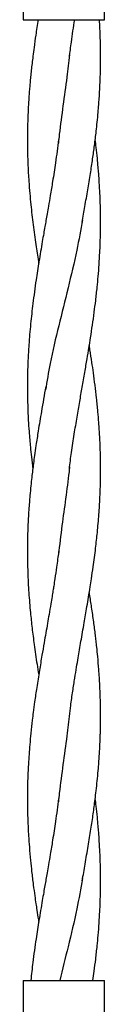
# Model space of a CAD drawing. Units: millimetres. Extents: x 15 to 415, y 5 to 292.
# Drawn here: x 226 to 226, y 139 to 143 of the extents above; entities that cross this region are included whole.
import ezdxf

# ---------------------------------------------------------------- set-up
doc = ezdxf.new("R2010")
doc.units = ezdxf.units.MM

msp = doc.modelspace()

# ---------------------------------------------------------------- linework, layer by layer
at = {"color": 7, "linetype": 'Continuous', "lineweight": 25}
for p, q in [((226.0439, 142.697), (226.0439, 142.5362)), ((226.3296, 142.5362), (226.3296, 142.6968)), ((226.0439, 142.5362), (226.3296, 142.5362)), ((226.0439, 139.1612), (226.0439, 138.9883)), ((226.0439, 139.1612), (226.3296, 139.1612)), ((226.3296, 138.9595), (226.3296, 139.1612))]:
    msp.add_line(p, q, dxfattribs=at)
for points, knots in [([(226.0959, 142.5362), (226.0931, 142.518), (226.088, 142.4856), (226.082, 142.4428), (226.0777, 142.4099), (226.0745, 142.3832), (226.0718, 142.3592), (226.0695, 142.3365), (226.0675, 142.3154), (226.0657, 142.2949), (226.064, 142.2724), (226.062, 142.2438), (226.0604, 142.212), (226.0591, 142.1797), (226.0583, 142.1422), (226.0581, 142.1009), (226.0588, 142.0589), (226.0601, 142.0253), (226.0614, 141.9965), (226.0634, 141.9638), (226.0663, 141.9268), (226.0711, 141.8758), (226.0779, 141.8159), (226.0872, 141.7497), (226.0939, 141.7047), (226.0976, 141.6829), (226.0979, 141.6808)], [0, 0, 0, 0, 0.0638014, 0.1136929, 0.1499881, 0.1792042, 0.2073151, 0.2341473, 0.2589992, 0.2812398, 0.3061149, 0.3378164, 0.3813341, 0.4177477, 0.4512974, 0.5125533, 0.5628926, 0.5986998, 0.6303721, 0.6637036, 0.7136959, 0.7600169, 0.842194, 0.9237888, 0.9924571, 1, 1, 1, 1]), ([(226.2056, 142.4042), (226.2079, 142.422), (226.2135, 142.4658), (226.2204, 142.51), (226.2244, 142.5362)], [0, 0, 0, 0, 0.406103, 1, 1, 1, 1]), ([(226.2511, 141.8254), (226.2541, 141.8436), (226.2603, 141.8814), (226.2705, 141.9382), (226.2795, 141.9937), (226.2873, 142.0456), (226.2942, 142.0951), (226.2994, 142.1384), (226.3036, 142.177), (226.3066, 142.2081), (226.3088, 142.2357), (226.3107, 142.2624), (226.3125, 142.2915), (226.3137, 142.3192), (226.3145, 142.3416), (226.315, 142.3615), (226.3154, 142.3883), (226.3154, 142.4268), (226.3144, 142.4775), (226.3124, 142.5152), (226.3113, 142.5362)], [0, 0, 0, 0, 0.0770848, 0.1601866, 0.2400921, 0.3126045, 0.3794072, 0.4491985, 0.4946912, 0.5419272, 0.5802843, 0.6108026, 0.6547671, 0.7026682, 0.7277475, 0.7490412, 0.7864287, 0.8405916, 0.9112664, 1, 1, 1, 1]), ([(226.2059, 142.4126), (226.203, 142.3866), (226.1925, 142.2936), (226.1762, 142.1902), (226.168, 142.1128), (226.1669, 142.1024)], [0, 0, 0, 0, 0.25166, 0.899607, 1, 1, 1, 1]), ([(226.168, 142.1148), (226.1644, 142.0878), (226.158, 142.0388), (226.1477, 141.9734), (226.1393, 141.9226), (226.1328, 141.8846), (226.1277, 141.8553), (226.1235, 141.8313), (226.1195, 141.8082), (226.1152, 141.7836), (226.1081, 141.7426), (226.099, 141.6883), (226.0876, 141.6158), (226.0776, 141.543), (226.069, 141.4668), (226.0642, 141.4094), (226.0615, 141.3664), (226.0601, 141.3377), (226.059, 141.3064), (226.0583, 141.2711), (226.0582, 141.2323), (226.0588, 141.1951), (226.0599, 141.1604), (226.0615, 141.1267), (226.0637, 141.0932), (226.0661, 141.0617), (226.0688, 141.032), (226.0723, 140.9976), (226.0754, 140.9719), (226.0771, 140.9576)], [0, 0, 0, 0, 0.0699057, 0.1267755, 0.1697582, 0.2015808, 0.2253911, 0.2456155, 0.2639845, 0.2850886, 0.3095523, 0.3700961, 0.4258091, 0.4976437, 0.5588395, 0.623143, 0.6466466, 0.6708827, 0.6978608, 0.7281593, 0.7623326, 0.7982447, 0.8241371, 0.8518594, 0.8858892, 0.9108838, 0.9335219, 0.9629261, 1, 1, 1, 1]), ([(226.2056, 140.9577), (226.208, 140.9771), (226.2128, 141.0174), (226.2227, 141.0792), (226.2323, 141.1385), (226.2418, 141.1934), (226.2508, 141.2456), (226.2596, 141.2957), (226.2675, 141.342), (226.2742, 141.3826), (226.2806, 141.4221), (226.2868, 141.4636), (226.2929, 141.5072), (226.2985, 141.5516), (226.3031, 141.5935), (226.3071, 141.6357), (226.3103, 141.6761), (226.3125, 141.7142), (226.314, 141.7476), (226.3149, 141.7786), (226.3154, 141.8117), (226.3154, 141.8443), (226.3149, 141.8725), (226.3142, 141.8983), (226.313, 141.9282), (226.3111, 141.9617), (226.3089, 141.9928), (226.3066, 142.0211), (226.3037, 142.0517), (226.3003, 142.084), (226.2976, 142.1059), (226.2964, 142.115)], [0, 0, 0, 0, 0.051604, 0.106774, 0.158578, 0.205255, 0.248674, 0.294031, 0.334952, 0.368668, 0.39896, 0.437373, 0.476279, 0.511872, 0.55242, 0.584556, 0.621341, 0.657253, 0.683366, 0.708152, 0.73734, 0.769146, 0.792467, 0.810267, 0.836093, 0.869886, 0.897137, 0.916481, 0.943205, 0.976564, 1, 1, 1, 1]), ([(226.2517, 141.833), (226.2454, 141.7976), (226.2312, 141.7179), (226.201, 141.5938), (226.1682, 141.4609), (226.1393, 141.3415), (226.127, 141.2663), (226.122, 141.2354)], [0, 0, 0, 0, 0.177793, 0.400203, 0.622611, 0.845015, 1, 1, 1, 1]), ([(226.2056, 140.09), (226.2072, 140.1021), (226.2109, 140.1311), (226.2173, 140.1759), (226.2242, 140.221), (226.2307, 140.2602), (226.2362, 140.2933), (226.2414, 140.3235), (226.2466, 140.3534), (226.2521, 140.3851), (226.2576, 140.4162), (226.2627, 140.4461), (226.2678, 140.476), (226.2733, 140.5087), (226.2785, 140.5412), (226.2839, 140.5764), (226.2905, 140.6218), (226.2977, 140.6763), (226.3044, 140.7377), (226.3088, 140.7875), (226.3114, 140.8269), (226.3129, 140.8541), (226.3141, 140.8816), (226.3151, 140.9159), (226.3156, 140.9615), (226.3149, 141.0148), (226.3126, 141.0696), (226.3096, 141.1171), (226.3058, 141.1624), (226.3014, 141.2063), (226.2961, 141.2519), (226.2905, 141.2936), (226.2845, 141.3351), (226.2797, 141.367), (226.2764, 141.3867), (226.2756, 141.3916)], [0, 0, 0, 0, 0.028169, 0.067153, 0.102581, 0.132281, 0.157516, 0.17897, 0.201714, 0.226498, 0.252099, 0.273428, 0.295272, 0.321026, 0.348822, 0.370083, 0.402298, 0.453394, 0.495621, 0.543914, 0.567954, 0.586462, 0.606667, 0.631292, 0.665523, 0.711914, 0.754133, 0.791899, 0.821418, 0.858552, 0.893181, 0.926478, 0.954549, 0.988833, 1, 1, 1, 1]), ([(226.1225, 141.2471), (226.1175, 141.218), (226.1084, 141.1661), (226.097, 141.0973), (226.089, 141.0455), (226.0835, 141.0074), (226.0796, 140.9783), (226.0764, 140.9528), (226.0734, 140.9268), (226.0702, 140.8974), (226.0665, 140.8596), (226.0633, 140.8175), (226.0606, 140.7724), (226.0586, 140.7211), (226.0579, 140.6624), (226.0592, 140.5933), (226.0627, 140.5241), (226.0681, 140.4585), (226.0746, 140.3979), (226.0823, 140.3374), (226.0901, 140.2825), (226.096, 140.2471), (226.098, 140.2346)], [0, 0, 0, 0, 0.08611, 0.153853, 0.204029, 0.239296, 0.267023, 0.290104, 0.314734, 0.343974, 0.377429, 0.426638, 0.468657, 0.510955, 0.57862, 0.642651, 0.71532, 0.784042, 0.837492, 0.894931, 0.963172, 1, 1, 1, 1]), ([(226.2063, 140.9653), (226.2057, 140.9597), (226.1984, 140.8908), (226.1826, 140.7882), (226.1712, 140.6911), (226.1672, 140.6573)], [0, 0, 0, 0, 0.054601, 0.670358, 1, 1, 1, 1]), ([(226.168, 140.6682), (226.1656, 140.6499), (226.1614, 140.6179), (226.1555, 140.5772), (226.1512, 140.5496), (226.1479, 140.5287), (226.1445, 140.5079), (226.1399, 140.4801), (226.1346, 140.4488), (226.1288, 140.4149), (226.123, 140.3818), (226.1164, 140.3444), (226.1088, 140.3003), (226.1, 140.2478), (226.0913, 140.1933), (226.0842, 140.1443), (226.079, 140.1062), (226.0745, 140.0696), (226.0704, 140.0317), (226.0666, 139.9919), (226.0637, 139.9555), (226.0614, 139.9183), (226.0597, 139.8817), (226.0585, 139.8416), (226.0581, 139.8009), (226.0585, 139.7603), (226.0595, 139.726), (226.0607, 139.697), (226.0624, 139.6655), (226.0651, 139.6271), (226.0688, 139.5852), (226.0734, 139.541), (226.0784, 139.4995), (226.0835, 139.4618), (226.0877, 139.4324), (226.0919, 139.4046), (226.0952, 139.3831), (226.0975, 139.3691), (226.0979, 139.3665)], [0, 0, 0, 0, 0.0422935, 0.0736525, 0.0936098, 0.1060755, 0.1218923, 0.1415259, 0.1702162, 0.193937, 0.2197203, 0.2464388, 0.280202, 0.3212251, 0.367373, 0.4058438, 0.4341845, 0.4550497, 0.4903111, 0.5213381, 0.547044, 0.5741299, 0.60693, 0.631528, 0.6665111, 0.7006829, 0.7254102, 0.7454749, 0.767337, 0.7980472, 0.8340461, 0.8637569, 0.9000256, 0.9296651, 0.9505718, 0.9677201, 0.9938523, 1, 1, 1, 1]), ([(226.2511, 139.5111), (226.2543, 139.5307), (226.261, 139.5713), (226.2719, 139.6319), (226.2813, 139.6907), (226.2894, 139.7453), (226.2953, 139.7903), (226.2999, 139.8289), (226.3036, 139.8626), (226.3067, 139.8956), (226.3091, 139.925), (226.3108, 139.95), (226.3122, 139.9741), (226.3134, 139.9968), (226.3141, 140.0165), (226.3146, 140.033), (226.315, 140.0512), (226.3154, 140.0759), (226.3154, 140.1091), (226.3146, 140.1506), (226.3127, 140.1997), (226.3096, 140.25), (226.3057, 140.2948), (226.3024, 140.3285), (226.2996, 140.3536), (226.2961, 140.3831), (226.291, 140.4223), (226.2841, 140.4703), (226.2788, 140.5046), (226.276, 140.5218), (226.2756, 140.5237)], [0, 0, 0, 0, 0.058177, 0.120767, 0.179996, 0.233191, 0.282789, 0.313158, 0.347263, 0.382607, 0.410664, 0.434371, 0.456603, 0.481922, 0.501602, 0.515037, 0.530554, 0.555527, 0.587994, 0.628652, 0.678533, 0.733267, 0.778027, 0.811266, 0.832951, 0.852336, 0.898603, 0.949064, 0.994354, 1, 1, 1, 1]), ([(226.2059, 140.0984), (226.203, 140.0724), (226.1925, 139.9793), (226.1762, 139.8759), (226.168, 139.7985), (226.1669, 139.7881)], [0, 0, 0, 0, 0.251857, 0.899634, 1, 1, 1, 1]), ([(226.168, 139.8005), (226.1644, 139.7735), (226.158, 139.7246), (226.1477, 139.6591), (226.1393, 139.6083), (226.1328, 139.5703), (226.1277, 139.541), (226.1235, 139.517), (226.1195, 139.4939), (226.1152, 139.4693), (226.1081, 139.4284), (226.099, 139.3741), (226.0876, 139.3015), (226.0778, 139.2312), (226.0726, 139.1824), (226.0703, 139.1613)], [0, 0, 0, 0, 0.126565, 0.229528, 0.307349, 0.364964, 0.408073, 0.444689, 0.477946, 0.516156, 0.560447, 0.670063, 0.770932, 0.900989, 1, 1, 1, 1]), ([(226.2884, 139.1611), (226.2899, 139.1721), (226.2934, 139.1969), (226.2985, 139.2374), (226.3031, 139.2792), (226.3071, 139.3214), (226.3103, 139.3618), (226.3125, 139.3999), (226.314, 139.4334), (226.3149, 139.4643), (226.3154, 139.4974), (226.3154, 139.53), (226.3149, 139.5582), (226.3142, 139.584), (226.313, 139.6139), (226.3111, 139.6474), (226.3089, 139.6785), (226.3066, 139.7068), (226.3037, 139.7374), (226.3003, 139.7696), (226.2976, 139.7914), (226.2965, 139.8003)], [0, 0, 0, 0, 0.051758, 0.116238, 0.189697, 0.247915, 0.314556, 0.379615, 0.426922, 0.471825, 0.524702, 0.582322, 0.624571, 0.656817, 0.703605, 0.764825, 0.814194, 0.849238, 0.897652, 0.958086, 1, 1, 1, 1]), ([(226.2518, 139.5189), (226.2454, 139.4834), (226.2312, 139.4036), (226.2022, 139.2844), (226.1816, 139.2007), (226.1719, 139.1612)], [0, 0, 0, 0, 0.2976604, 0.6691979, 1, 1, 1, 1])]:
    msp.add_open_spline(points, degree=3, knots=knots, dxfattribs=at)

doc.saveas('drawing.dxf')
